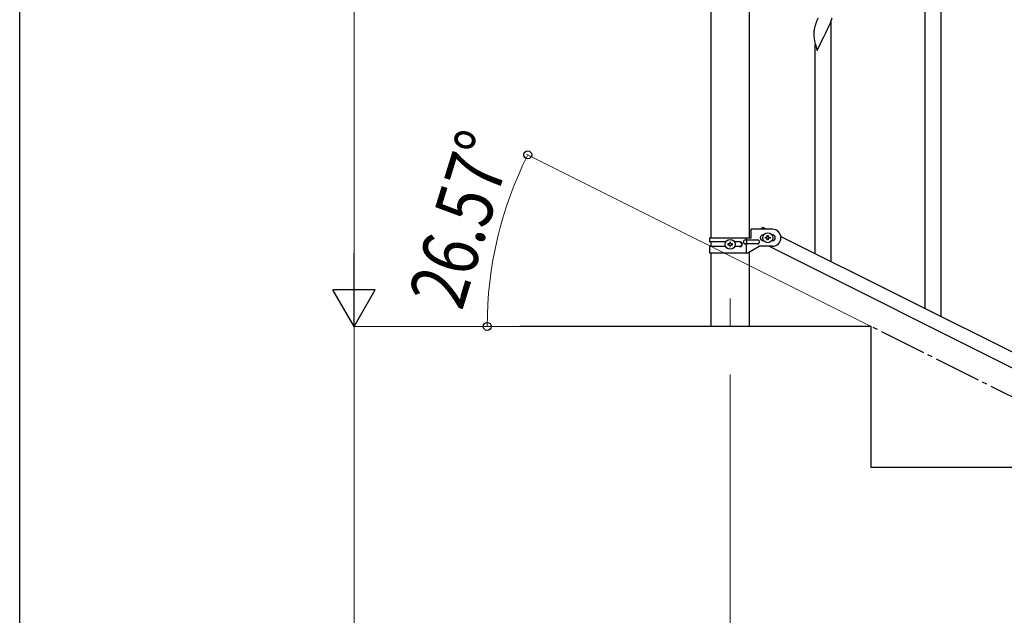
# Model space of a CAD drawing. Units: millimetres. Extents: x 0 to 8280, y 0 to 5795.
# Drawn here: x 300 to 1347, y 4087 to 4721 of the extents above; entities that cross this region are included whole.
import ezdxf

# ---------------------------------------------------------------- set-up
doc = ezdxf.new("R2010")
doc.units = ezdxf.units.MM
doc.linetypes.add('YCENTER_1', pattern=[13, 10, -1, 1, -1])
for name, color, linetype, lineweight in [('YKK_12', 2, 'Continuous', 13), ('YKK_A1', 4, 'Continuous', 30), ('YKK_D', 6, 'Continuous', 13), ('YKK_ZWAK', 7, 'Continuous', 30)]:
    doc.layers.add(name, color=color, linetype=linetype, lineweight=lineweight)
doc.styles.add('text-b', font='extslim2.shx', dxfattribs={"width": 0.8, "bigfont": 'extfont2.shx'})

msp = doc.modelspace()

# ---------------------------------------------------------------- linework, layer by layer
at = {"layer": 'YKK_12', "linetype": 'YCENTER_1', "ltscale": 5}
msp.add_line((1055.6, 4424.2), (1055.6, 4394.5), dxfattribs=at)
at = {"layer": 'YKK_A1', "linetype": 'Continuous', "ltscale": 0.5}
for p, q in [((1035.4, 4488.9), (1035.4, 5324.6)), ((1075.9, 5324.6), (1075.9, 4488.9)), ((1078.1, 4488.9), (1078.1, 4497.9)), ((1100.6, 4497.9), (1078.1, 4497.9)), ((1090, 4500.1), (1088.9, 4497.9)), ((1090, 4500.1), (1094.4, 4497.9)), ((1033.6, 4488.9), (1033.6, 4484.4)), ((1033.6, 4488.9), (1078.1, 4488.9)), ((1050.9, 4484.4), (1033.6, 4484.4)), ((1035.4, 4479.4), (1035.4, 4484.4)), ((1053.2, 4482.4), (1053.2, 4481.4)), ((1054.2, 4482.4), (1053.2, 4482.4)), ((1056.1, 4484.3), (1055.1, 4484.3)), ((1055.1, 4484.3), (1055.1, 4483.3)), ((1056.1, 4483.3), (1056.1, 4484.3)), ((1058, 4482.4), (1057.1, 4482.4)), ((1058, 4481.4), (1058, 4482.4)), ((1066.2, 4484.4), (1060.3, 4484.4)), ((1084.8, 4486.4), (1071.7, 4486.4)), ((1084.8, 4482.4), (1071.7, 4482.4)), ((1072.6, 4488.9), (1072.6, 4486.4)), ((1072.6, 4482.4), (1072.6, 4472.9)), ((1073.1, 4486.4), (1073.1, 4482.4)), ((1090.6, 4491.9), (1091.3, 4491.9)), ((1090.6, 4485.9), (1091.3, 4485.9)), ((1093.2, 4488.4), (1093.2, 4489.4)), ((1093.2, 4489.4), (1094.2, 4489.4)), ((1094.2, 4488.4), (1093.2, 4488.4)), ((1095.1, 4490.3), (1095.1, 4491.3)), ((1095.1, 4491.3), (1096.1, 4491.3)), ((1095.1, 4486.5), (1095.1, 4487.4)), ((1096.1, 4486.5), (1095.1, 4486.5)), ((1096.1, 4491.3), (1096.1, 4490.3)), ((1096.1, 4487.4), (1096.1, 4486.5)), ((1097.1, 4489.4), (1098, 4489.4)), ((1098, 4488.4), (1097.1, 4488.4)), ((1098, 4489.4), (1098, 4488.4)), ((1100, 4491.9), (1100.6, 4491.9)), ((1100, 4485.9), (1100.6, 4485.9)), ((1109.5, 4490.3), (1914.4, 4087.8)), ((1033.6, 4479.4), (1033.6, 4472.9)), ((1051, 4479.4), (1033.6, 4479.4)), ((1033.6, 4472.9), (1074.5, 4472.9)), ((1035.4, 4394.5), (1035.4, 4472.9)), ((1053.2, 4481.4), (1054.2, 4481.4)), ((1055.1, 4480.4), (1055.1, 4479.5)), ((1055.1, 4479.5), (1056.1, 4479.5)), ((1056.1, 4479.5), (1056.1, 4480.4)), ((1057.1, 4481.4), (1058, 4481.4)), ((1066.2, 4479.4), (1060.3, 4479.4)), ((1074.5, 4472.9), (1086.6, 4479.9)), ((1075.9, 4473.7), (1075.9, 4394.5)), ((1100.6, 4479.9), (1086.6, 4479.9)), ((1096.9, 4479.9), (1901.7, 4077.3)), ((1205.6, 4394.5), (831.9, 4394.5)), ((1205.6, 4244.5), (1205.6, 4394.5)), ((1505.6, 4244.5), (1205.6, 4244.5))]:
    msp.add_line(p, q, dxfattribs=at)
at = {"layer": 'YKK_A1'}
for p, q in [((1263.1, 4413.4), (1263.1, 4764.7)), ((1280.1, 4404.9), (1280.1, 4764.7)), ((1163.4, 4720.7), (1164.1, 4722.7)), ((1145.8, 4713.8), (1145.3, 4711.9)), ((1146.2, 4715.3), (1145.8, 4713.8)), ((1147.8, 4719.8), (1147.2, 4718.3)), ((1148.8, 4722.4), (1147.8, 4719.8)), ((1159.1, 4710.8), (1159.8, 4712.2)), ((1159.8, 4712.2), (1160.9, 4714.6)), ((1160.9, 4714.6), (1162.2, 4717.6)), ((1162.2, 4717.6), (1163.4, 4720.7)), ((1163.1, 4463.4), (1163.1, 4720)), ((1144.6, 4707.9), (1144.6, 4707.1)), ((1144.6, 4707.1), (1144.6, 4706.7)), ((1144.6, 4706.7), (1144.6, 4704.9)), ((1144.6, 4704.9), (1144.6, 4703.8)), ((1144.6, 4703.8), (1144.7, 4702.9)), ((1144.7, 4702.9), (1144.8, 4701.7)), ((1145, 4710.5), (1144.8, 4709.2)), ((1145.3, 4711.9), (1145, 4710.5)), ((1148.1, 4688.2), (1155.3, 4703.1)), ((1155.3, 4703.1), (1155.5, 4703.4)), ((1155.5, 4703.4), (1157.2, 4706.8)), ((1157.2, 4706.8), (1159.1, 4710.8)), ((1145.3, 4697.7), (1145.6, 4696.8)), ((1145.6, 4696.8), (1145.9, 4695.6)), ((1145.9, 4695.6), (1146.2, 4694.3)), ((1146.1, 4471.9), (1146.1, 4694.7)), ((1146.2, 4694.3), (1148.1, 4688.2))]:
    msp.add_line(p, q, dxfattribs=at)
at = {"layer": 'YKK_A1', "linetype": 'YCENTER_1', "ltscale": 5}
msp.add_line((3005.6, 3494.5), (1205.6, 4394.5), dxfattribs=at)
at = {"layer": 'YKK_A1', "linetype": 'Continuous', "ltscale": 0.5}
for centre in [(1095.6, 4488.9), (1055.6, 4481.9)]:
    msp.add_circle(centre, 5.3, dxfattribs=at)
at = {"layer": 'YKK_A1'}
for centre, radius, start, end in [((1221.9, 4691.1), 79.5, 159.9431, 162.2349), ((1176.6, 4705.3), 32.1, 173.0414, 175.3331), ((1184.6, 4705.2), 40, 184.955, 187.2468), ((1205.4, 4709.4), 61.2, 188.738, 191.0297)]:
    msp.add_arc(centre, radius, start, end, dxfattribs=at)
at = {"layer": 'YKK_A1', "linetype": 'Continuous', "ltscale": 0.5}
for centre, radius, start, end in [((1100.6, 4488.9), 9, 270, 90), ((1054.2, 4483.3), 0.96, 270, 360), ((1057.1, 4483.3), 0.96, 180, 270), ((1065.5, 4481.9), 2.5, 270, 90), ((1066.2, 4481.9), 2.5, 270, 90), ((1071.7, 4484.4), 2, 90, 270), ((1084.8, 4484.4), 2, 270, 90), ((1090.6, 4488.9), 3, 90, 270), ((1094.2, 4490.3), 0.96, 270, 360), ((1094.2, 4487.4), 0.96, 360, 90), ((1097.1, 4490.3), 0.96, 180, 270), ((1097.1, 4487.4), 0.96, 90, 180), ((1100.6, 4488.9), 3, 270, 90), ((1054.2, 4480.4), 0.96, 360, 90), ((1057.1, 4480.4), 0.96, 90, 180)]:
    msp.add_arc(centre, radius, start, end, dxfattribs=at)
at = {"layer": 'YKK_D'}
for p, q in [((655.6, 4439.5), (655.6, 5349.5)), ((1204.7, 4394.9), (839.5, 4577.6)), ((780.9, 4394.5), (654.6, 4394.5)), ((830.9, 4394.5), (654.6, 4394.5)), ((655.6, 4394.5), (655.6, 3494.5)), ((904.6, 4394.5), (796.2, 4394.5)), ((1055.6, 4343.5), (1055.6, 3343.5))]:
    msp.add_line(p, q, dxfattribs=at)
at = {"layer": 'YKK_D', "lineweight": -2}
for p, q in [((655.6, 4394.5), (655.6, 4472.4)), ((655.6, 4394.5), (633.1, 4433.5)), ((678.1, 4433.5), (633.1, 4433.5)), ((655.6, 4394.5), (678.1, 4433.5))]:
    msp.add_line(p, q, dxfattribs=at)
at = {"layer": 'YKK_D', "linetype": 'ByBlock', "lineweight": -2}
for centre in [(840.4, 4577.1), (797.2, 4394.5)]:
    msp.add_circle(centre, 4.25, dxfattribs=at)
at = {"layer": 'YKK_D'}
msp.add_arc((1205.6, 4394.5), 408.4, 153.4349, 180, dxfattribs=at)
at = {"layer": 'YKK_ZWAK'}
msp.add_line((300, 445), (300, 5745), dxfattribs=at)

# ---------------------------------------------------------------- texts
at = {"layer": 'YKK_D', "style": 'text-b', "width": 0.8}
msp.add_text('26.57°', height=60, rotation=72.8259, dxfattribs=at).set_placement((770.3, 4410.1))

doc.saveas('drawing.dxf')
